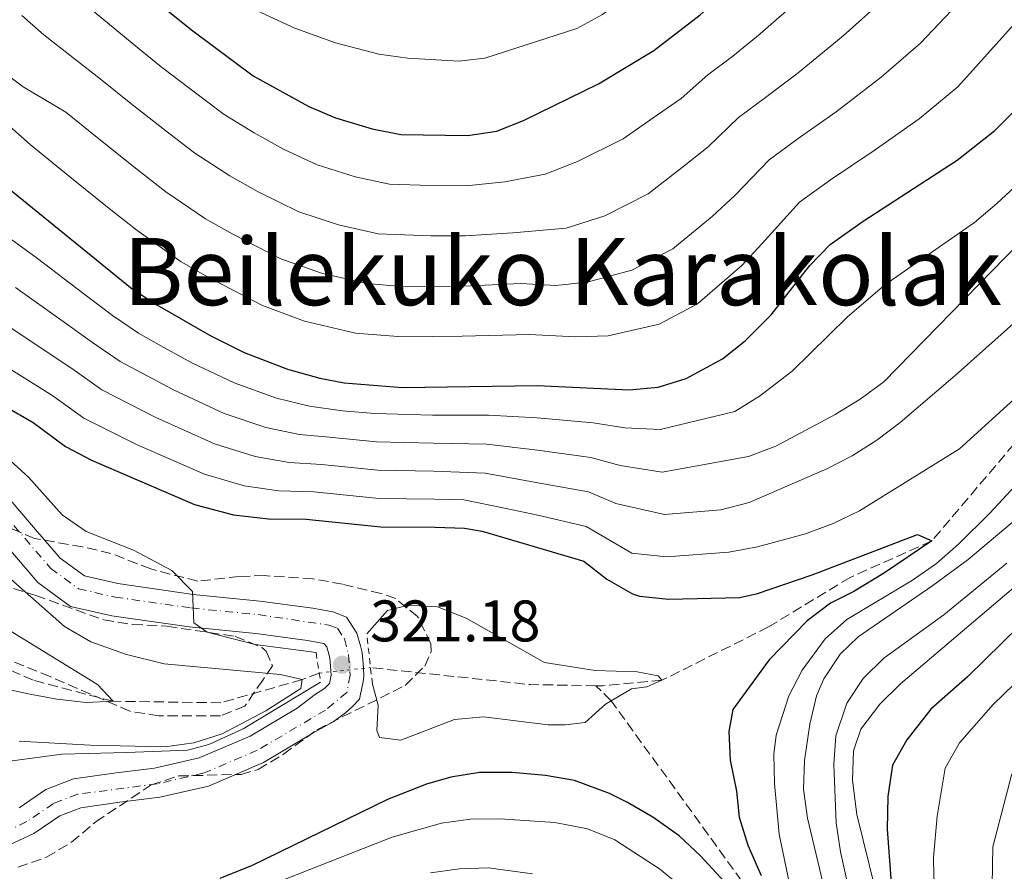
# Model space of a CAD drawing. Units: metres. Extents: x 593109 to 596528, y 4779964 to 4782325.
# Drawn here: x 595581 to 595749, y 4781996 to 4782141 of the extents above; entities that cross this region are included whole.
import ezdxf
from ezdxf.enums import TextEntityAlignment as Align

# ---------------------------------------------------------------- set-up
doc = ezdxf.new("R2010")
doc.units = ezdxf.units.M
doc.header["$MEASUREMENT"] = 0
for name, pattern in [('DGN Style 2', [1.7399219301090239, 1.043953158065414, -0.6959687720436097]), ('DGN Style 3', [2.435890702152634, 1.739921930109024, -0.6959687720436097]), ('DGN Style 4', [2.7856150101045474, 1.391937544087219, -0.6959687720436097, 0.001739921930109024, -0.6959687720436097]), ('DGN Style 5', [1.217945351076317, 0.5219765790327072, -0.6959687720436097])]:
    doc.linetypes.add(name, pattern=pattern)
for name, color, linetype, lineweight in [('Barranco lineal', 142, 'DGN Style 3', 13), ('Barranco lineal no visto', 142, 'DGN Style 5', 0), ('Carretera', 9, 'Continuous', 0), ('Cota de punto acotado terreno', 7, 'Continuous', 0), ('Curva de nivel directora', 30, 'Continuous', 30), ('Curva de nivel intermedia', 30, 'Continuous', 0), ('Eje de carretera', 7, 'DGN Style 4', 0), ('Línea de asfalto', 7, 'Continuous', 13), ('Pontón-alcantarilla (pasos de agua)', 1, 'DGN Style 2', 0), ('Punto acotado terreno (símbolo)', 7, 'Continuous', 0), ('Texto de Área (paraje) menor', 7, 'Continuous', 0), ('Zona arbolada', 92, 'DGN Style 3', 0)]:
    doc.layers.add(name, color=color, linetype=linetype, lineweight=lineweight)
doc.styles.add('Style-Arial', font='arial.ttf')

# ---------------------------------------------------------------- blocks, each defined once
blk = doc.blocks.new('5PATER')
at = {"layer": 'Punto acotado terreno (símbolo)', "linetype": 'Continuous', "lineweight": 0}
h = blk.add_hatch(color=51, dxfattribs=at)
edge = h.paths.add_edge_path()
edge.add_ellipse((0, 0), major_axis=(-0.1095731443231308, -0.1110710700762829), ratio=0.9994222409660317, start_angle=0, end_angle=360)

msp = doc.modelspace()

# ---------------------------------------------------------------- linework, layer by layer
at = {"layer": 'Barranco lineal', "color": 142, "linetype": 'DGN Style 3', "lineweight": 13, "extrusion": (-0.09636201824430005, -0.7426550568570466, 0.662704932805349), "elevation": -3608585.81063872, "flags": 128}
msp.add_lwpolyline([(-24598.71183146641, 3193763.18026056), (-24609.8729230077, 3193761.284097171), (-24637.33033441403, 3193760.336015478)], dxfattribs=at)
at = {"layer": 'Barranco lineal', "color": 142, "linetype": 'DGN Style 3', "lineweight": 13}
for points in [[(595632.0599999996, 4782029.539999999, 316.3000000000029), (595629.1600000003, 4782028.430000001, 315), (595615.2599999999, 4782024.470000001, 313.570000000007), (595596.7999999998, 4782024.710000001, 310), (595583.1399999997, 4782028.34, 309.2899999999936), (595564.4199999999, 4782036.449999999, 306.0099999999948), (595547.7599999999, 4782043.08, 305), (595518.0899999999, 4782053.01, 301.0099999999948), (595496.7000000002, 4782056.49, 300), (595481.1900000004, 4782064.26, 297.4400000000023), (595468.1500000004, 4782072.42, 295.5800000000018), (595456.0499999998, 4782080.5, 295), (595439.4800000006, 4782094.100000001, 291.3000000000029), (595411.5999999996, 4782121.789999999, 288.1499999999942), (595386.6299999999, 4782150.060000001, 285), (595373.4199999999, 4782162.369999999, 283.429999999993), (595354.4600000001, 4782173.689999999, 283.0099999999948), (595321.2800000003, 4782182.58, 280), (595298.4400000004, 4782184.91, 279.2899999999936), (595277, 4782185.859999999, 276.8699999999953), (595266.4400000004, 4782185.560000001, 275.6399999999995)], [(595817.0999999996, 4782132, 336.7299999999959), (595807.1600000003, 4782125.279999999, 335), (595793.6299999999, 4782121.180000001, 333.7200000000012), (595788.9699999997, 4782118.960000001, 333.2899999999936), (595785.4100000003, 4782117.189999999, 332.2899999999936), (595781.9299999997, 4782114.76, 331.7200000000012), (595777.5199999996, 4782109.26, 330.8699999999953), (595767.0599999996, 4782088.92, 330), (595752.5300000003, 4782070.59, 327.8600000000006), (595736.8499999996, 4782052.130000001, 325), (595722.8899999997, 4782045.91, 324.570000000007), (595708.9400000004, 4782037.430000001, 322.2899999999936), (595690.6900000004, 4782028.300000001, 320), (595680.5599999996, 4782027.359999999, 319.8600000000006), (595679.3899999997, 4782027.380000001, 319.7100000000065)], [(595984.5099999999, 4781802.32, 425.6699999999983), (595979.8499999996, 4781802.230000001, 425), (595948.1600000003, 4781805, 420), (595914.5700000003, 4781805.550000001, 415), (595881.5300000003, 4781825.680000001, 410), (595869.8399999999, 4781838.029999999, 405), (595861.1100000005, 4781845.869999999, 400), (595853.0499999998, 4781853.57, 395), (595843.1600000003, 4781861, 390), (595829.0499999998, 4781868.42, 385), (595814.5999999996, 4781874.689999999, 380), (595804.5700000003, 4781881.300000001, 375), (595799.4800000006, 4781882.430000001, 370), (595791.29, 4781889.09, 365), (595778.5099999999, 4781898.58, 360), (595761.1500000004, 4781912.119999999, 355), (595747.7400000002, 4781923.529999999, 350), (595745.0700000003, 4781929.630000001, 345), (595738.7000000002, 4781940.82, 340), (595729.0099999999, 4781954.470000001, 335), (595719.2000000002, 4781969.230000001, 330), (595707.2199999997, 4781990.01, 325), (595682.0199999996, 4782024.810000001, 320), (595679.3899999997, 4782027.380000001, 319.7100000000065)]]:
    msp.add_polyline3d(points, dxfattribs=at)
at = {"layer": 'Barranco lineal no visto', "color": 142, "linetype": 'DGN Style 5', "lineweight": 0, "extrusion": (-0.1424876178620819, -0.01523758373239771, 0.9896792888597739), "elevation": -157423.7333191675, "flags": 128}
msp.add_lwpolyline([(-4691582.38282638, 1089429.523062023), (-4691582.38282638, 1089438.455368556)], dxfattribs=at)
at = {"layer": 'Carretera', "color": 9, "linetype": 'Continuous', "lineweight": 0}
for points in [[(595575.8299999993, 4782063.06, 318.8600000000006), (595582.8700000001, 4782054.92, 319.179999999993), (595587.7499999994, 4782049.189999999, 319.5399999999936), (595591.8999999979, 4782046.15, 319.679999999993), (595597.6000000022, 4782044.840000001, 319.7200000000012), (595610.4999999992, 4782042.999999999, 319.7200000000012), (595621.9099999998, 4782041.859999999, 320.5), (595630.9600000001, 4782040.640000001, 320.8600000000006), (595634.3799999999, 4782040.029999998, 320.8600000000006), (595636.7399999979, 4782039.119999999, 320.8600000000006), (595638.5300000005, 4782036.350000001, 320.9499999999971), (595639.1200000006, 4782034.220000002, 321.0899999999965), (595639.4100000013, 4782033.079999999, 321.0899999999965), (595639.57, 4782031.159999999, 321.179999999993), (595639.7199999996, 4782029.17, 321.179999999993), (595639.6599999993, 4782028.380000001, 321.2299999999959), (595638.9699999987, 4782025.100000001, 321.2299999999959), (595637.7600000016, 4782023.810000001, 321.2700000000041), (595636.5599999991, 4782022.739999999, 321.2700000000041), (595634.4299999991, 4782021.230000001, 321.2700000000041), (595630.8900000007, 4782019.21, 321.4100000000035), (595622.5500000012, 4782014.230000001, 321.320000000007), (595613.11, 4782010.220000001, 321.9400000000023), (595604.7800000015, 4782008.3, 322.4700000000012), (595597.9699999987, 4782007.48, 323.1000000000058), (595591.3099999978, 4782006.519999999, 323.8099999999977), (595587.7000000003, 4782005.140000001, 324.5200000000041), (595583.25, 4782002.090000001, 324.6999999999971), (595578.25, 4781999.739999999, 325)], [(595580.730000001, 4782006.500000001, 324.6999999999971), (595585.3299999988, 4782009.65, 324.5200000000041), (595590.0300000015, 4782011.449999999, 323.8099999999977), (595597.3099999994, 4782012.5, 323.1000000000058), (595603.8999999987, 4782013.290000001, 322.4700000000012), (595611.5300000019, 4782015.060000001, 321.9400000000023), (595620.2499999991, 4782018.75, 321.320000000007), (595628.289999999, 4782023.56, 321.4100000000035), (595631.4200000026, 4782025.96, 321.2700000000041), (595632.9800000006, 4782026.890000001, 321.2700000000041), (595633.8099999976, 4782027.78, 321.2299999999959), (595634.1000000006, 4782029.190000001, 321.179999999993), (595633.9799999997, 4782030.720000002, 321.179999999993), (595633.8700000002, 4782032.149999999, 321.0899999999965), (595633.7100000015, 4782032.78, 321.0899999999965), (595633.3599999984, 4782034.029999999, 320.9499999999971), (595632.86, 4782034.61, 320.8600000000006), (595630.0799999994, 4782035.109999999, 320.8600000000006), (595621.2500000005, 4782036.300000001, 320.5), (595609.8299999986, 4782037.440000001, 319.7200000000012), (595596.5799999984, 4782039.32, 319.7200000000012), (595589.5199999998, 4782040.949999999, 319.679999999993), (595583.9099999995, 4782045.050000001, 319.5399999999936), (595578.61, 4782051.27, 319.179999999993)]]:
    msp.add_polyline3d(points, dxfattribs=at)
at = {"layer": 'Curva de nivel directora', "color": 30, "linetype": 'Continuous', "lineweight": 30, "flags": 128}
for points, elevation in [([(595580.3999999998, 4782171.920000001), (595586.4100000003, 4782163.920000001), (595596.2899999997, 4782151.869999999), (595602.4499999997, 4782145.810000001), (595610.2100000003, 4782139.52), (595620.7800000005, 4782131.700000001), (595630.2699999989, 4782126.420000001), (595634.8699999988, 4782124.470000003), (595641.1399999985, 4782122.619999999), (595646.0400000003, 4782121.630000001), (595657.4599999998, 4782121.480000001), (595662.4499999988, 4782122.240000002), (595667.109999999, 4782124.09), (595679.8600000008, 4782130.330000001), (595689.329999999, 4782136.039999999), (595697.2599999994, 4782142.130000004), (595705.1200000006, 4782149.24), (595715.8899999997, 4782159.67), (595725.2799999998, 4782168.08), (595733.6500000004, 4782174.930000002), (595741.0399999999, 4782180.26), (595763.9399999994, 4782190.380000001)], 375), ([(595575.9699999996, 4782114.830000003), (595600.0899999995, 4782095.230000001), (595604.2699999993, 4782092.5), (595613.3999999999, 4782087.280000002), (595619.2099999991, 4782084.350000001), (595626.639999999, 4782081.53), (595632.1899999989, 4782079.980000001), (595636.3599999996, 4782079.180000001), (595646.3299999987, 4782078.390000002), (595669.3299999987, 4782078.74), (595685.089999999, 4782077.970000002), (595690.0300000008, 4782078.410000003), (595694.8599999989, 4782079.920000001), (595701.0399999992, 4782083.270000001), (595704.9100000005, 4782086.350000001), (595709.3899999998, 4782090.810000001), (595715.9900000002, 4782099.220000002), (595719.4799999994, 4782102.810000001), (595725.1299999999, 4782106.810000002), (595741.2199999989, 4782117.240000002), (595747.6399999983, 4782122.350000001), (595751.1299999995, 4782125.800000002)], 350), ([(595568.8999999998, 4782080.62), (595583.1299999988, 4782072.41), (595588.6699999999, 4782068.289999999), (595593.1, 4782065.970000001), (595610.749999999, 4782058.369999999), (595617.4000000008, 4782056.580000001), (595623.4000000001, 4782055.900000001), (595629.8399999996, 4782055.890000002), (595642.5999999981, 4782054.529999999), (595651.9199999988, 4782054.510000001), (595656.9199999989, 4782054.300000001), (595659.9199999986, 4782053.830000003), (595677.3399999995, 4782048.690000001), (595681.269999999, 4782045.61), (595685.6599999989, 4782043.070000002), (595686.8700000005, 4782042.680000001), (595691.8599999994, 4782042.190000001), (595703.9499999994, 4782042.45), (595706.8599999995, 4782043.08), (595716.3899999983, 4782046.350000001), (595734.4100000004, 4782053.240000002), (595736.8499999989, 4782052.130000001), (595728.5999999989, 4782046.580000001), (595723.5099999994, 4782043.500000001), (595719.5099999984, 4782041.5), (595715.5099999997, 4782038.5), (595709.0199999987, 4782031.830000001), (595702.8200000006, 4782023.33), (595702.15, 4782019.560000001), (595702.3600000001, 4782014.670000001), (595703.4599999998, 4782009.34), (595703.889999999, 4782004.900000001), (595705.3899999988, 4782000.130000001), (595707.6500000008, 4781994.900000001)], 325), ([(595754.8499999989, 4782040.53), (595742.9699999989, 4782028.9), (595736.7199999993, 4782023.359999999), (595732.6, 4782018.150000001), (595730.1599999992, 4782013.779999999), (595729.3099999997, 4782008.420000002), (595729.2400000005, 4782002.84), (595729.949999999, 4781992.86)], 350), ([(595704.0900000002, 4781990.910000001), (595697.2799999996, 4781998.27), (595693.6599999985, 4782001.689999999), (595689.1300000001, 4782004.900000001), (595684.7999999983, 4782007.390000002), (595681.7000000003, 4782008.940000001), (595675.7100000001, 4782011.170000001), (595670.7599999991, 4782012.020000001), (595665.0499999983, 4782012.53), (595659.5000000005, 4782012.539999999), (595654.5699999997, 4782011.75), (595650.3999999989, 4782010.560000001), (595643.729999999, 4782007.9), (595620.6199999995, 4781996.630000001), (595615.0599999984, 4781994.42)], 325)]:
    msp.add_lwpolyline(points, dxfattribs=dict(at, elevation=elevation))
at = {"layer": 'Curva de nivel intermedia', "color": 30, "linetype": 'Continuous', "lineweight": 0, "flags": 128}
for points, elevation in [([(595579.1300000001, 4782195.359999998), (595581.0099999999, 4782190.800000001), (595586.2100000011, 4782182.199999998), (595591.8900000008, 4782173.99), (595602.7100000012, 4782159.899999999), (595609.1599999998, 4782152.26), (595613.8899999994, 4782147.699999998), (595616.440000002, 4782145.769999999), (595620.7000000001, 4782143.140000001), (595627.8700000005, 4782139.859999999), (595634.8600000021, 4782137.3), (595642.2899999997, 4782135.390000001), (595647.2500000017, 4782134.680000001), (595655.9600000001, 4782134.189999999), (595660.3900000001, 4782134.689999999), (595676.1600000015, 4782139.77), (595680.5500000014, 4782142.159999999), (595689.8699999999, 4782149.31), (595703.7300000003, 4782161.029999998), (595714.5199999996, 4782171.560000001), (595726.4599999998, 4782180.710000002), (595734.9400000002, 4782186.029999999), (595764.980000001, 4782201.65)], 380.0000000000002), ([(595577.4100000013, 4782132.74), (595581.4400000013, 4782129.79), (595588.7500000005, 4782125.449999999), (595594.630000001, 4782120.679999999), (595600.8899999997, 4782115.699999999), (595605.8300000017, 4782111.869999998), (595612.6199999999, 4782107.199999998), (595617.2700000012, 4782104.579999999), (595625.480000001, 4782100.399999999), (595632.4400000015, 4782097.960000001), (595640.230000001, 4782096.159999999), (595646.2200000014, 4782095.679999999), (595656.7800000003, 4782095.71), (595666.5800000017, 4782096.140000002), (595672.5700000018, 4782095.849999999), (595677.9000000005, 4782096.419999998), (595685.5600000005, 4782098.470000001), (595692.5600000012, 4782102.09), (595699.2900000013, 4782107.65), (595703.2200000007, 4782111.269999999), (595709.0099999999, 4782117.319999999), (595713.9800000008, 4782120.939999999), (595720.5000000009, 4782125.539999999), (595728.2200000011, 4782131.430000001), (595734.9400000002, 4782137.279999999), (595744.5200000001, 4782147.409999999)], 360), ([(595715.2100000002, 4782145.619999999), (595707.480000001, 4782138.84), (595702.8400000007, 4782135.060000001), (595698.5300000012, 4782131.83), (595693.9600000003, 4782127.779999998), (595689.1900000004, 4782124.49), (595684.0899999997, 4782120.909999999), (595676.2599999999, 4782117.009999999), (595670.7100000001, 4782114.87), (595663.8300000001, 4782113.539999997), (595657.2300000018, 4782112.890000001), (595651.1000000007, 4782112.939999999), (595644.1100000013, 4782113.140000001), (595638.2400000017, 4782114.4), (595631.7400000019, 4782116.449999998), (595625.9400000015, 4782119.140000002), (595620.9700000006, 4782121.910000001), (595615.8000000005, 4782125.09), (595609.7800000012, 4782129.600000001), (595605.0200000004, 4782133.240000002), (595601.0300000004, 4782136.470000001), (595588.7500000005, 4782146.660000001)], 370.0000000000002), ([(595728.5900000001, 4782144.740000002), (595721.7200000013, 4782138.519999998), (595713.9900000021, 4782132.189999998), (595708.4100000008, 4782127.999999999), (595703.7700000005, 4782124.579999999), (595698.5900000016, 4782119.529999998), (595694.2400000021, 4782116.07), (595688.3299999998, 4782111.499999999), (595680.9100000013, 4782107.739999999), (595674.2999999997, 4782105.640000001), (595665.2100000014, 4782104.839999998), (595657.0100000005, 4782104.3), (595651.1600000011, 4782104.319999999), (595642.1700000013, 4782104.65), (595635.3400000005, 4782106.180000001), (595628.6100000005, 4782108.42), (595621.6000000008, 4782111.859999999), (595616.7900000007, 4782114.56), (595610.8200000006, 4782118.48), (595605.3399999999, 4782122.65), (595599.8200000012, 4782126.96), (595594.8900000004, 4782130.960000001), (595584.9600000017, 4782138.690000001), (595581.22, 4782142.019999999)], 365.0000000000002), ([(595568.8300000004, 4782132.13), (595582.6100000005, 4782119.939999999), (595589.4299999998, 4782114.4), (595596.4400000017, 4782108.759999999), (595600.8499999995, 4782105.27), (595608.4400000002, 4782099.850000001), (595612.9400000017, 4782097.300000002), (595622.3499999996, 4782092.38), (595629.5400000003, 4782089.749999999), (595638.2900000009, 4782087.67), (595646.2700000005, 4782087.04), (595656.55, 4782087.130000001), (595667.9600000007, 4782087.439999999), (595675.9500000015, 4782087.050000001), (595681.5000000015, 4782087.189999999), (595690.2099999997, 4782089.189999999), (595696.8000000012, 4782092.679999999), (595704.3400000005, 4782099.230000001), (595707.8499999997, 4782103.01), (595714.2500000013, 4782110.070000002), (595719.5500000009, 4782113.88), (595727.0099999997, 4782118.890000001), (595734.720000001, 4782124.329999999), (595741.2900000003, 4782129.820000002), (595750.9300000007, 4782140.519999999)], 355.0000000000002), ([(595575.240000001, 4782106.710000002), (595583.8700000009, 4782100.42), (595591.8100000003, 4782094.369999999), (595596.6900000019, 4782090.67), (595601.1500000011, 4782087.659999998), (595605.5099999999, 4782085.210000001), (595610.2599999995, 4782082.619999998), (595617.5199999993, 4782079.16), (595624.7900000004, 4782076.539999999), (595630.4299999997, 4782075.159999999), (595636.0500000012, 4782074.410000001), (595641.5900000001, 4782073.930000001), (595651.4500000017, 4782073.67), (595661.0400000005, 4782073.66), (595669.370000001, 4782073.189999999), (595678.9199999998, 4782072.34), (595684.3300000011, 4782071.500000001), (595690.3900000007, 4782071.17), (595703.1700000014, 4782074.25), (595707.3700000015, 4782076.91), (595712.9800000017, 4782081.199999999), (595722.4000000008, 4782090.42), (595728.8200000002, 4782095.929999999), (595744.1900000017, 4782106.59), (595748.0000000002, 4782109.829999999), (595751.7500000009, 4782113.31)], 345.0000000000002), ([(595580.1300000015, 4782095.470000001), (595588.2499999997, 4782089.689999999), (595593.3000000012, 4782086.099999999), (595598.0300000008, 4782082.810000001), (595607.1200000013, 4782077.96), (595615.8300000018, 4782073.960000002), (595622.9500000009, 4782071.55), (595628.6700000007, 4782070.350000001), (595633.7500000013, 4782069.86), (595641.8400000003, 4782069.08), (595651.5700000002, 4782068.880000001), (595660.7600000012, 4782068.7), (595669.4000000001, 4782067.640000001), (595678.5199999998, 4782066.429999999), (595683.5600000002, 4782065.029999999), (595690.7599999995, 4782063.92), (595705.5300000019, 4782066.560000001), (595710.180000001, 4782068.329999999), (595720.3100000009, 4782073.749999999), (595724.6100000015, 4782076.36), (595728.6400000014, 4782079.319999999), (595754.1200000002, 4782105.429999999)], 340.0000000000002), ([(595576.3800000009, 4782090.52), (595584.6900000012, 4782084.999999999), (595589.9100000004, 4782081.539999999), (595594.9100000005, 4782077.969999999), (595603.980000001, 4782073.310000001), (595614.1300000009, 4782068.760000001), (595621.1000000001, 4782066.560000001), (595626.9100000015, 4782065.529999998), (595632.4400000015, 4782065.199999999), (595642.0999999996, 4782064.23), (595651.6900000008, 4782064.09), (595660.4800000017, 4782063.74), (595669.4400000004, 4782062.100000001), (595678.1300000009, 4782060.52), (595682.8, 4782058.55), (595691.1300000006, 4782056.679999999), (595700.790000001, 4782057.439999999), (595705.6100000001, 4782058.720000001), (595718.8899999993, 4782064.48), (595723.2300000022, 4782066.720000001), (595727.4600000012, 4782069.399999999), (595731.450000001, 4782072.42), (595740.8299999998, 4782080.42), (595762.3500000001, 4782099.59)], 335), ([(595572.6400000014, 4782085.569999998), (595581.1200000016, 4782080.31), (595586.5199999998, 4782076.979999999), (595591.7900000003, 4782073.13), (595600.8400000005, 4782068.65), (595612.440000001, 4782063.57), (595619.2500000016, 4782061.569999999), (595625.1500000004, 4782060.720000001), (595631.1400000006, 4782060.550000001), (595642.35, 4782059.380000002), (595651.8000000003, 4782059.300000001), (595656.8000000004, 4782059.149999999), (595664.0300000012, 4782057.66), (595669.4699999995, 4782056.55), (595677.7300000007, 4782054.599999998), (595685.5500000016, 4782050.05), (595691.4900000005, 4782049.439999999), (595702.15, 4782050.189999999), (595707.0600000008, 4782051.119999998), (595715.2599999993, 4782053.38), (595719.9600000001, 4782055.139999999), (595724.4800000017, 4782057.289999999), (595741.5800000009, 4782067.890000001), (595759.0599999999, 4782083.720000001)], 330.0000000000002), ([(595578.6600000008, 4782066.42), (595582.3300000009, 4782063.039999999), (595588.0900000011, 4782056.580000001), (595592.2100000004, 4782053.749999999), (595600.2900000006, 4782050.56), (595606.8300000008, 4782047.099999999), (595610.4100000014, 4782043.489999999), (595610.6100000005, 4782038.109999999), (595612.9300000005, 4782036.560000001), (595621.1400000004, 4782034.42), (595631.5300000017, 4782033.08)], 320.0000000000002), ([(595756.1400000008, 4782066.960000001), (595746.7900000011, 4782056.88), (595741.4500000012, 4782051.560000001), (595737.6700000016, 4782048.279999999), (595733.560000001, 4782045.420000001), (595722.3300000015, 4782038.720000001), (595718.600000001, 4782035.42), (595714.6600000004, 4782030.060000001), (595712.4000000006, 4782025.619999999), (595710.2100000001, 4782018.9), (595709.8600000015, 4782015.65), (595709.9400000018, 4782010.65), (595710.7199999997, 4782001.989999998), (595712.5900000005, 4781993.220000001)], 330.0000000000002), ([(595750.6199999999, 4782055.3), (595743.0600000005, 4782048.979999999), (595737.0600000013, 4782044.49), (595724.2800000005, 4782035.74), (595721.1700000014, 4782032.749999999), (595718.3700000007, 4782028.569999999), (595717.1500000004, 4782025.65), (595716.0100000004, 4782020.789999999), (595715.0700000017, 4782014.57), (595714.9000000019, 4782009.67), (595715.5900000002, 4782004.729999999), (595721.7300000002, 4781978.91), (595723.2300000022, 4781974.109999999), (595728.6400000014, 4781959.930000001), (595729.5600000002, 4781955.58), (595729.0100000004, 4781954.470000001), (595716.1900000015, 4781967.369999998), (595701.0700000004, 4781980.569999999), (595693.110000001, 4781986.590000001), (595688.5500000012, 4781989.409999999), (595683.9500000011, 4781991.45)], 335), ([(595554.560000001, 4782051.86), (595594.1399999994, 4782027.600000001), (595596.8000000014, 4782024.710000002), (595592.2199999995, 4782024.499999999), (595587.1900000002, 4782025.050000002), (595582.0000000001, 4782026.050000001), (595555.2000000003, 4782032.05)], 310), ([(595573.4700000007, 4782050.74), (595588.4800000021, 4782037.529999998), (595592.9800000016, 4782034.88), (595599.0800000014, 4782032.710000001), (595605.520000001, 4782031.140000001), (595625.4299999997, 4782029.27), (595629.1600000003, 4782028.429999999), (595628.9299999999, 4782026.88), (595622.9100000006, 4782023.06), (595615.480000001, 4782019.13), (595610.6100000005, 4782017.619999999), (595605.6600000017, 4782016.92), (595592.91, 4782017.190000001), (595580.7599999995, 4782017.91)], 315.0000000000005), ([(595758.7400000005, 4782050.83), (595731.5000000002, 4782027.680000001)], 345.0000000000002), ([(595749.7100000002, 4782048.359999999), (595738.8899999997, 4782039.52), (595728.6700000004, 4782032.099999999), (595725.1000000008, 4782028.63), (595722.3300000015, 4782024.390000001), (595720.4699999995, 4782018.8), (595720.0800000007, 4782013.909999999), (595720.520000001, 4782003.92), (595721.2400000007, 4781998.949999999), (595723.5499999997, 4781988.460000002), (595726.2499999999, 4781978.850000001), (595738.9299999999, 4781941.82), (595738.7000000019, 4781940.82), (595737.9199999997, 4781940.82), (595735.7100000012, 4781942.05), (595725.8699999999, 4781953.38), (595718.4400000002, 4781960.550000001), (595708.0500000009, 4781970.07), (595700.4199999999, 4781976.409999999), (595692.9299999999, 4781981.99), (595688.5900000014, 4781984.640000001)], 340.0000000000002), ([(595640.1900000008, 4782036.279999998), (595643.7500000015, 4782040.269999999), (595647.3099999998, 4782041.149999999), (595652.300000001, 4782040.87), (595657.1800000004, 4782038.920000001), (595670.6000000006, 4782031.34), (595679.2599999995, 4782029.989999998), (595686.4700000002, 4782029.75), (595690.0300000008, 4782029.079999999), (595690.6900000002, 4782028.300000002), (595688.1300000009, 4782027.199999999), (595685.4700000011, 4782026.869999998), (595681.0200000008, 4782024.210000001), (595677.5800000009, 4782021.109999998), (595674.1299999999, 4782020.67), (595671.2500000009, 4782020.680000001), (595660.150000001, 4782022.029999999), (595655.2000000001, 4782021.58), (595646.0400000003, 4782018.06), (595642.3800000013, 4782018.520000001), (595641.9400000009, 4782019.74), (595642.1700000013, 4782024.07), (595641.180000001, 4782027.619999999)], 320.0000000000005), ([(595758.0099999994, 4782034.460000002), (595747.35, 4782024.159999999), (595741.5899999999, 4782017.619999999), (595739.1199999999, 4782013.279999998), (595737.8000000012, 4782005.06), (595737.1700000009, 4781997.999999999), (595737.190000001, 4781994.81), (595737.9300000007, 4781986.720000001), (595740.5199999991, 4781974.21), (595742.39, 4781967.149999999), (595747.6100000015, 4781952.720000001), (595750.990000001, 4781938.099999999)], 355.0000000000002), ([(595632.3000000007, 4782027.970000001), (595619.0700000006, 4782020.009999999), (595613.1800000009, 4782017.349999999), (595609.5100000007, 4782016.359999998), (595599.1300000005, 4782015.970000001), (595592.5600000013, 4782015.769999999), (595588.0199999994, 4782015.659999999), (595579.5400000014, 4782014.529999998)], 320.0000000000002), ([(595731.5000000002, 4782027.680000001), (595727.9500000007, 4782024.230000001), (595724.7099999997, 4782019.92), (595723.4800000003, 4782016.260000001), (595723.3000000016, 4782011.249999999), (595724.0100000001, 4782005.38), (595732.7699999998, 4781969.999999999)], 345.0000000000002), ([(595750.5199999993, 4782012.329999999), (595747.3000000007, 4781999.800000001), (595747.0500000003, 4781986.67), (595748.0300000015, 4781977.619999998), (595751.2100000001, 4781960.949999998)], 360), ([(595695.3799999997, 4781991.92), (595690.2800000012, 4781996.039999999), (595682.6300000001, 4782001.05), (595677.980000001, 4782002.880000001), (595672.3700000007, 4782003.989999999), (595662.9800000007, 4782004.630000001), (595657.9699999995, 4782004.529999998), (595652.9900000016, 4782003.88), (595644.5499999993, 4782001.460000001), (595619.5500000011, 4781991.650000001)], 330.0000000000002), ([(595668.5400000018, 4781995.220000001), (595661.0300000017, 4781996.230000001), (595656.0700000017, 4781996.09), (595651.1100000018, 4781995.369999998)], 335)]:
    msp.add_lwpolyline(points, dxfattribs=dict(at, elevation=elevation))
at = {"layer": 'Eje de carretera', "color": 7, "linetype": 'DGN Style 4', "lineweight": 0}
msp.add_polyline3d([(595574.2199999995, 4782061.34, 318.8600000000006), (595586.1399999997, 4782047.45, 319.5399999999937), (595590.8999999984, 4782043.970000003, 319.6799999999931), (595597.1700000003, 4782042.52, 319.7200000000012), (595610.2199999993, 4782040.670000001, 319.7599999999947), (595621.6299999978, 4782039.530000002, 320.5000000000001), (595633.7399999979, 4782037.750000002, 320.8600000000005), (595635.1799999995, 4782037.199999999, 320.8699999999954), (595636.3700000008, 4782035.380000004, 320.949999999997), (595637.0799999972, 4782032.690000001, 321.1300000000048), (595637.3599999989, 4782029.170000001, 321.2100000000063), (595636.8, 4782026.230000001, 321.2299999999959), (595633.1700000024, 4782023.210000002, 321.2700000000042), (595621.4800000001, 4782016.33, 321.3200000000071), (595612.3799999985, 4782012.470000002, 321.9400000000024), (595604.3699999999, 4782010.609999999, 322.4700000000012), (595590.7199999974, 4782008.810000001, 323.8099999999977), (595586.6000000001, 4782007.230000001, 324.520000000004), (595582.0799999983, 4782004.140000002, 324.6999999999972), (595577.57, 4782002.02, 325.1900000000024)], dxfattribs=at)
at = {"layer": 'Línea de asfalto', "color": 7, "linetype": 'Continuous', "lineweight": 13}
for points in [[(595575.8299999988, 4782063.060000001, 318.8600000000006), (595582.8699999996, 4782054.92, 319.179999999993), (595587.749999999, 4782049.189999999, 319.5399999999937), (595591.8999999975, 4782046.150000001, 319.6799999999931), (595597.6000000016, 4782044.840000002, 319.7200000000012), (595610.4999999986, 4782043, 319.7200000000012), (595621.9099999992, 4782041.859999999, 320.5000000000001), (595630.9599999995, 4782040.640000002, 320.8600000000005), (595634.3799999993, 4782040.029999999, 320.8600000000005), (595636.7399999974, 4782039.119999999, 320.8600000000005), (595638.53, 4782036.350000001, 320.949999999997), (595639.1200000001, 4782034.220000003, 321.0899999999965), (595639.4100000008, 4782033.08, 321.0899999999965), (595639.5699999994, 4782031.16, 321.1799999999932), (595639.7199999992, 4782029.170000001, 321.1799999999932), (595639.6599999989, 4782028.380000002, 321.2299999999959), (595638.9699999981, 4782025.100000001, 321.2299999999959), (595637.7600000012, 4782023.810000001, 321.2700000000042), (595636.5599999987, 4782022.74, 321.2700000000042), (595634.4299999987, 4782021.230000001, 321.2700000000042), (595630.8900000004, 4782019.210000001, 321.4100000000036), (595622.5500000007, 4782014.230000001, 321.3200000000071), (595613.1099999994, 4782010.220000001, 321.9400000000024), (595604.7800000011, 4782008.300000001, 322.4700000000012), (595597.9699999982, 4782007.480000001, 323.1000000000058), (595591.3099999975, 4782006.52, 323.8099999999977), (595587.6999999998, 4782005.140000001, 324.520000000004), (595583.2499999995, 4782002.090000002, 324.6999999999972), (595578.2499999994, 4781999.74, 325.4100000000035)], [(595578.6099999994, 4782051.27, 319.179999999993), (595583.909999999, 4782045.050000002, 319.5399999999937), (595589.5199999993, 4782040.95, 319.6799999999931), (595596.579999998, 4782039.32, 319.7200000000012), (595609.8299999981, 4782037.440000001, 319.7200000000012), (595621.2499999999, 4782036.300000001, 320.5000000000001), (595630.079999999, 4782035.109999999, 320.8600000000005), (595632.8599999994, 4782034.610000002, 320.8600000000005), (595633.3599999979, 4782034.03, 320.949999999997), (595633.7100000011, 4782032.78, 321.0899999999965), (595633.8699999996, 4782032.15, 321.0899999999965), (595633.9799999993, 4782030.720000002, 321.1799999999932), (595634.1, 4782029.190000001, 321.1799999999932), (595633.8099999971, 4782027.78, 321.2299999999959), (595632.9800000001, 4782026.890000001, 321.2700000000042), (595631.4200000021, 4782025.960000001, 321.2700000000042), (595628.2899999984, 4782023.560000001, 321.4100000000036), (595620.2499999985, 4782018.75, 321.3200000000071), (595611.5300000013, 4782015.060000002, 321.9400000000024), (595603.8999999982, 4782013.290000002, 322.4700000000012), (595597.3099999989, 4782012.500000001, 323.1000000000058), (595590.0300000011, 4782011.45, 323.8099999999977)], [(595590.0300000011, 4782011.45, 323.8099999999977), (595585.3299999983, 4782009.650000001, 324.520000000004), (595580.7300000006, 4782006.500000002, 324.6999999999972)]]:
    msp.add_polyline3d(points, dxfattribs=at)
at = {"layer": 'Pontón-alcantarilla (pasos de agua)', "color": 1, "linetype": 'DGN Style 2', "lineweight": 0, "elevation": 320.6499999999942, "flags": 128}
for points in [[(595641.1799999997, 4782027.619999999), (595640.1900000004, 4782036.279999999)], [(595631.5300000003, 4782033.08), (595632.2999999998, 4782027.970000001)]]:
    msp.add_lwpolyline(points, dxfattribs=at)
at = {"layer": 'Zona arbolada', "color": 92, "linetype": 'DGN Style 3', "lineweight": 0}
for points in [[(595580.5499999998, 4781996.369999999, 330.8899999999995), (595585.4000000004, 4781998.050000001, 330.1999999999971), (595589.7000000002, 4782000.609999999, 330.0299999999988), (595593.8399999999, 4782004.09, 329.7200000000012), (595603.3300000001, 4782010.430000001, 328.6000000000058), (595608.0300000003, 4782011.949999999, 327.8099999999977), (595618.7199999997, 4782012.210000001, 327.9900000000052), (595621.6399999997, 4782013.039999999, 328.3399999999965), (595625.9400000004, 4782015.66, 328.8800000000047), (595631.6500000004, 4782019.850000001, 328.9600000000065), (595646.7800000003, 4782027.42, 329.1399999999995), (595650.1200000001, 4782030.74, 329.1399999999995), (595651.2300000006, 4782033.24, 329.1399999999995), (595651.1799999997, 4782034.550000001, 329.1399999999995), (595648.8899999997, 4782039.210000001, 329.1399999999995), (595645.1500000004, 4782042.27, 328.7899999999936), (595642.6299999999, 4782043.15, 328.2299999999959), (595636.0599999996, 4782044.75, 327.8800000000047), (595630.9800000006, 4782045.65, 327.8999999999942), (595622.6699999999, 4782046.199999999, 328.0800000000018), (595618.3700000001, 4782046.07, 327.8099999999977), (595611.29, 4782045.25, 327.8999999999942), (595603.25, 4782047.350000001, 328.1600000000035), (595596.4500000002, 4782050, 329.0500000000029), (595591.5999999996, 4782051.119999999, 329.4100000000035), (595583.3700000001, 4782052.560000001, 329.320000000007), (595577.4699999997, 4782055.060000001, 329.320000000007)], [(595580.5499999998, 4781996.369999999, 330.8899999999995), (595585.4000000004, 4781998.050000001, 330.1999999999971), (595589.7000000002, 4782000.609999999, 330.0299999999988), (595593.8399999999, 4782004.09, 329.7200000000012), (595603.3300000001, 4782010.430000001, 328.6000000000058), (595608.0300000003, 4782011.949999999, 327.8099999999977), (595618.7199999997, 4782012.210000001, 327.9900000000052), (595621.6399999997, 4782013.039999999, 328.3399999999965), (595625.9400000004, 4782015.66, 328.8800000000047), (595631.6500000004, 4782019.850000001, 328.9600000000065), (595646.7800000003, 4782027.42, 329.1399999999995), (595650.1200000001, 4782030.74, 329.1399999999995), (595651.2300000006, 4782033.24, 329.1399999999995), (595651.1799999997, 4782034.550000001, 329.1399999999995), (595648.8899999997, 4782039.210000001, 329.1399999999995), (595645.1500000004, 4782042.27, 328.7899999999936), (595642.6299999999, 4782043.15, 328.2299999999959), (595636.0599999996, 4782044.75, 327.8800000000047), (595630.9800000006, 4782045.65, 327.8999999999942), (595622.6699999999, 4782046.199999999, 328.0800000000018), (595618.3700000001, 4782046.07, 327.8099999999977), (595611.29, 4782045.25, 327.8999999999942), (595603.25, 4782047.350000001, 328.1600000000035), (595596.4500000002, 4782050, 329.0500000000029), (595591.5999999996, 4782051.119999999, 329.4100000000035), (595583.3700000001, 4782052.560000001, 329.320000000007), (595577.4699999997, 4782055.060000001, 329.320000000007)], [(595577.4699999997, 4782044.77, 328.2899999999936), (595583.5800000001, 4782042.82, 328.2899999999936), (595595.2199999997, 4782038.630000001, 327.75), (595600.1600000003, 4782037.859999999, 327.75), (595606.04, 4782037.539999999, 327.75), (595617.7000000002, 4782035.810000001, 327.75), (595622.25, 4782033.92, 327.75), (595622.9699999997, 4782033.300000001, 327.75), (595624.0700000003, 4782030.800000001, 327.2200000000012), (595622.4000000004, 4782028.310000001, 326.8600000000006), (595619.3399999999, 4782023.869999999, 326.8600000000006), (595615.1699999999, 4782022.220000001, 326.3300000000018), (595604.6299999999, 4782022.24, 326.1600000000035), (595599.6699999999, 4782023, 326.1600000000035), (595586.0499999998, 4782028.939999999, 326.1600000000035), (595568.8499999996, 4782035.91, 326.1600000000035)], [(595577.4699999997, 4782044.77, 328.2899999999936), (595583.5800000001, 4782042.82, 328.2899999999936), (595595.2199999997, 4782038.630000001, 327.75), (595600.1600000003, 4782037.859999999, 327.75), (595606.04, 4782037.539999999, 327.75), (595617.7000000002, 4782035.810000001, 327.75), (595622.25, 4782033.92, 327.75)], [(595622.25, 4782033.92, 327.75), (595622.9699999997, 4782033.300000001, 327.75), (595624.0700000003, 4782030.800000001, 327.2200000000012), (595622.4000000004, 4782028.310000001, 326.8600000000006), (595619.3399999999, 4782023.869999999, 326.8600000000006), (595615.1699999999, 4782022.220000001, 326.3300000000018), (595604.6299999999, 4782022.24, 326.1600000000035), (595599.6699999999, 4782023, 326.1600000000035), (595586.0499999998, 4782028.939999999, 326.1600000000035), (595568.8499999996, 4782035.91, 326.1600000000035)]]:
    msp.add_polyline3d(points, dxfattribs=at)

# ---------------------------------------------------------------- block references
at = {"layer": 'Punto acotado terreno (símbolo)', "color": 7, "linetype": 'Continuous', "lineweight": 0, "xscale": 10, "yscale": 10, "zscale": 10}
msp.add_blockref('5PATER', (595635.9899999987, 4782030.960000001, 321.179999999993), dxfattribs=at)

# ---------------------------------------------------------------- texts
at = {"layer": 'Cota de punto acotado terreno', "color": 7, "linetype": 'Continuous', "lineweight": 0, "style": 'Style-Arial'}
msp.add_text('321.18', height=7.000000000000002, dxfattribs=at).set_placement((595640.7699999998, 4782034.960000004, 321.179999999993))
at = {"layer": 'Texto de Área (paraje) menor', "color": 7, "linetype": 'Continuous', "lineweight": 0, "style": 'Style-Arial'}
msp.add_text('Beilekuko Karakolak', height=11.5, dxfattribs=at).set_placement((595673.7036197219, 4782098.210010001, 360.7700000000041), align=Align.MIDDLE_CENTER)

doc.saveas('drawing.dxf')
